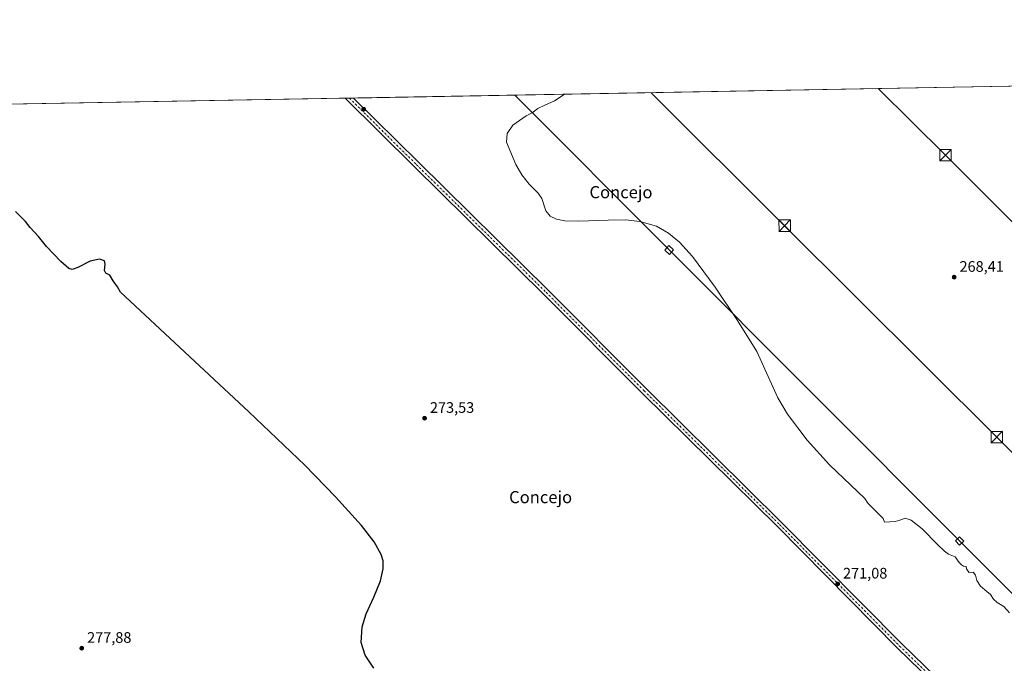
# Model space of a CAD drawing. Units: metres. Extents: x 626076 to 629572, y 4641665 to 4644027.
# Drawn here: x 626440 to 627089, y 4643603 to 4644027 of the extents above; entities that cross this region are included whole.
import ezdxf
from ezdxf.enums import TextEntityAlignment as Align

# ---------------------------------------------------------------- set-up
doc = ezdxf.new("R2010")
doc.units = ezdxf.units.M
doc.header["$MEASUREMENT"] = 0
doc.linetypes.add('DGN Style 4', pattern=[2.638475, 1.318413, -0.659207, 0.001648, -0.659207])
for name, color, linetype, lineweight in [('Comarca CxS', 21, 'Continuous', 0), ('Comunidad Autónoma CxS', 142, 'Continuous', 0), ('Corriente natural lineal', 142, 'Continuous', 13), ('Cultivos herbáceos CxS', 92, 'Continuous', 0), ('Curva de nivel maestra', 30, 'Continuous', 30), ('Curva de nivel normal', 30, 'Continuous', 0), ('Municipio CxS', 4, 'Continuous', 0), ('Pista no pavimentada Cxs', 111, 'Continuous', 0), ('Pista no pavimentada eje', 91, 'DGN Style 4', 0), ('Provincia CxS', 1, 'Continuous', 0), ('Punto de cota en terreno', 7, 'Continuous', 0), ('Rótulo de punto de cota en terreno', 7, 'Continuous', 0), ('Tendido', 6, 'Continuous', 0), ('Texto cartográfico', 7, 'Continuous', 0), ('Torre de tendido Cxs', 51, 'Continuous', 0), ('Torre de tendido puntual', 7, 'Continuous', 0)]:
    doc.layers.add(name, color=color, linetype=linetype, lineweight=lineweight)
doc.styles.add('Style-Arial', font='txt')

# ---------------------------------------------------------------- blocks, each defined once
blk = doc.blocks.new('*U12')
at = {"layer": 'Cultivos herbáceos CxS', "color": 92, "linetype": 'Continuous', "lineweight": 0}
blk.add_polyline3d([(626097.6329, 4642727.262, 289.6857), (626075.65, 4643965.07, 277.0525), (627103.8778, 4643983.5461, 267.5257)], dxfattribs=at)
blk = doc.blocks.new('5PATER')
at = {"layer": 'Punto de cota en terreno', "linetype": 'Continuous', "lineweight": 0}
h = blk.add_hatch(color=51, dxfattribs=at)
edge = h.paths.add_edge_path()
edge.add_ellipse((0, 0), major_axis=(-0.11, -0.111), ratio=0.999422, start_angle=0, end_angle=360)
blk = doc.blocks.new('5TTEND')
at = {"layer": 'Corriente natural lineal', "color": 7, "linetype": 'Continuous', "lineweight": 0}
for p, q in [((-0.375, 0.3754), (0.375, -0.3746)), ((0.372, 0.3784), (-0.372, -0.3776))]:
    blk.add_line(p, q, dxfattribs=at)
at = {"layer": 'Corriente natural lineal', "color": 7, "linetype": 'Continuous', "lineweight": 0, "flags": 128}
blk.add_lwpolyline([(-0.375, -0.3746), (0.375, -0.3746), (0.375, 0.3754), (-0.375, 0.3754), (-0.372, -0.3776)], dxfattribs=at)

msp = doc.modelspace()

# ---------------------------------------------------------------- linework, layer by layer
at = {"layer": 'Comarca CxS', "color": 21, "linetype": 'Continuous', "lineweight": 0, "flags": 128}
msp.add_lwpolyline([(626101.09, 4642532.69), (626075.65, 4643965.07), (629529.96, 4644027.14)], dxfattribs=at)
at = {"layer": 'Comunidad Autónoma CxS', "color": 142, "linetype": 'Continuous', "lineweight": 0, "flags": 128}
msp.add_lwpolyline([(626101.09, 4642532.69), (626075.65, 4643965.07), (629529.96, 4644027.14)], dxfattribs=at)
at = {"layer": 'Cultivos herbáceos CxS', "color": 92, "linetype": 'Continuous', "lineweight": 0, "extrusion": (0.012994, 0.000233489, 0.999916), "elevation": 9500.43, "flags": 128}
msp.add_lwpolyline([(626603.8, 4643973.48), (627047.35, 4643981.45)], dxfattribs=at)
at = {"layer": 'Cultivos herbáceos CxS', "color": 92, "linetype": 'Continuous', "lineweight": 0, "extrusion": (0.001322, 2.37593e-05, 0.999999), "elevation": 1212.27, "flags": 128}
msp.add_lwpolyline([(626296.47, 4643969.03), (626653.77, 4643975.45)], dxfattribs=at)
at = {"layer": 'Cultivos herbáceos CxS', "color": 92, "linetype": 'Continuous', "lineweight": 0, "extrusion": (0.005342, 9.59839e-05, 0.999986), "elevation": 4066.64, "flags": 128}
msp.add_lwpolyline([(626644.28, 4643975.11), (626647.07, 4643975.16)], dxfattribs=at)
at = {"layer": 'Cultivos herbáceos CxS', "color": 92, "linetype": 'Continuous', "lineweight": 0, "extrusion": (0.01054, 0.00018937, 0.999944), "elevation": 7757.51, "flags": 128}
msp.add_lwpolyline([(626619.78, 4643974.14), (626622.57, 4643974.19)], dxfattribs=at)
at = {"layer": 'Curva de nivel maestra', "color": 30, "linetype": 'Continuous', "lineweight": 30, "elevation": 275, "flags": 128}
msp.add_lwpolyline([(626673.58, 4643600.2), (626667.91, 4643608.84), (626665.21, 4643617.05), (626665.77, 4643627.36), (626668.6, 4643635.99), (626673.51, 4643647.03), (626677.95, 4643657.7), (626679.76, 4643665.63), (626679.59, 4643670.89), (626678.44, 4643675.12), (626673.79, 4643683.46), (626665.41, 4643694.08), (626648.4, 4643712.97), (626628.04, 4643733.77), (626591.26, 4643768.96), (626506.87, 4643847.68), (626504.8, 4643851.32), (626501.92, 4643855.3), (626499.69, 4643859.02), (626497.08, 4643860.35), (626496.24, 4643861.99), (626496.81, 4643866.08), (626496.22, 4643868.33), (626493.08, 4643869.48), (626486.9, 4643868.09), (626478.77, 4643864.04), (626474.98, 4643862.64), (626472.69, 4643863.34), (626467.48, 4643867.95), (626458.18, 4643877.87), (626452.86, 4643884.35), (626447.3, 4643890.34), (626444.19, 4643894.22), (626437.62, 4643900.86)], dxfattribs=at)
at = {"layer": 'Curva de nivel normal', "color": 30, "linetype": 'Continuous', "lineweight": 0, "elevation": 270, "flags": 128}
msp.add_lwpolyline([(626799.21, 4643978.07), (626798.94, 4643977.79), (626792.44, 4643973.62), (626786.18, 4643970.83), (626781.51, 4643968.7), (626777.84, 4643965.88), (626773.84, 4643963.88), (626765.07, 4643957.77), (626761.27, 4643952.3), (626760.94, 4643946.52), (626766.99, 4643931.88), (626771.03, 4643924.89), (626775.74, 4643918.77), (626781.68, 4643912.86), (626784.1, 4643909.37), (626786.81, 4643901.3), (626789.7, 4643897.74), (626793.7, 4643895.84), (626799.3, 4643894.79), (626808.24, 4643894.45), (626827.7, 4643895.2), (626839.31, 4643895.26), (626848.55, 4643894.33), (626859.52, 4643891.15), (626867.52, 4643886.66), (626874.82, 4643880.57), (626883.31, 4643871.21), (626898.28, 4643851.12), (626912.93, 4643829.07), (626925.57, 4643808.76), (626934.28, 4643789.78), (626939.42, 4643778.27), (626945.88, 4643767.43), (626958.84, 4643750.27), (626973.59, 4643733.97), (626996.67, 4643711.99), (626998.8, 4643708.92), (627004.32, 4643703.09), (627008.86, 4643698.65), (627009.75, 4643696.42), (627016.74, 4643696.86), (627019.7, 4643697.54), (627023.3, 4643698.94), (627027.17, 4643697.68), (627034.47, 4643691.94), (627044.5, 4643681.63), (627049.14, 4643677.28), (627051.72, 4643675.18), (627056.13, 4643673.6), (627058.92, 4643669.72), (627060.44, 4643668.2), (627061.73, 4643667.37), (627063.48, 4643667.24), (627063.74, 4643665.54), (627064.46, 4643664.26), (627065.39, 4643663.19), (627068.01, 4643663.48), (627069.62, 4643661.43), (627070.43, 4643657.91), (627072.99, 4643654.26), (627076.98, 4643650.6), (627079.45, 4643648.72), (627081.45, 4643645.66), (627083.95, 4643643.49), (627088.3, 4643640.83), (627091.96, 4643636.69)], dxfattribs=at)
at = {"layer": 'Municipio CxS', "color": 4, "linetype": 'Continuous', "lineweight": 0, "flags": 128}
msp.add_lwpolyline([(626101.09, 4642532.69), (626075.65, 4643965.07), (629529.96, 4644027.14)], dxfattribs=at)
at = {"layer": 'Pista no pavimentada Cxs', "color": 111, "linetype": 'Continuous', "lineweight": 0, "extrusion": (0.00726, 0.000130442, 0.999974), "elevation": 5428.49, "flags": 128}
msp.add_lwpolyline([(626636.18, 4643974.81), (626641.76, 4643974.91)], dxfattribs=at)
at = {"layer": 'Pista no pavimentada Cxs', "color": 111, "linetype": 'Continuous', "lineweight": 0}
for points in [[(627124.74, 4643508.28, 271.14), (627084.91, 4643548.59, 271.15), (627018.24, 4643613.36, 271.14), (626939.17, 4643693.38, 271.17), (626850.12, 4643781.32, 271.94), (626785.51, 4643846.25, 271.22), (626700.1, 4643930.38, 272.24), (626654.68, 4643975.47, 273.33), (626660.26, 4643975.57, 273.29), (626702.92, 4643933.23, 272.25), (626788.33, 4643849.09, 271.2), (626852.94, 4643784.16, 271.48), (626942, 4643696.21, 270.98), (627021.05, 4643616.2, 271.56), (627087.73, 4643551.43, 271.45), (627127.59, 4643511.1, 271.42)], [(627124.74, 4643508.28, 271.14), (627084.91, 4643548.59, 271.15), (627018.24, 4643613.36, 271.14), (626939.17, 4643693.38, 271.17), (626850.12, 4643781.32, 271.94), (626785.51, 4643846.25, 271.22), (626700.1, 4643930.38, 272.24), (626654.68, 4643975.47, 273.33)], [(626660.26, 4643975.57, 273.29), (626702.92, 4643933.23, 272.25), (626788.33, 4643849.09, 271.2), (626852.94, 4643784.16, 271.48), (626942, 4643696.21, 270.98), (627021.05, 4643616.2, 271.56), (627087.73, 4643551.43, 271.45), (627127.59, 4643511.1, 271.42), (627175.21, 4643463, 271.04), (627237.09, 4643401.28, 270.43), (627255.2, 4643384.44, 270.17), (627276.91, 4643362.09, 269.99), (627285.12, 4643351.41, 269.85), (627287.51, 4643344.09, 269.87), (627288.36, 4643337.98, 270.26), (627287.78, 4643331.13, 269.52)]]:
    msp.add_polyline3d(points, dxfattribs=at)
at = {"layer": 'Pista no pavimentada eje', "color": 91, "linetype": 'DGN Style 4', "lineweight": 0}
msp.add_polyline3d([(626657.47, 4643975.52, 273.32), (626701.51, 4643931.81, 272.24), (626786.92, 4643847.67, 271.27), (626851.53, 4643782.74, 271.62), (626940.59, 4643694.79, 271.05), (627019.64, 4643614.78, 271.31), (627086.32, 4643550.01, 271.27), (627126.17, 4643509.69, 271.25), (627173.79, 4643461.59, 270.96), (627235.7, 4643399.83, 270.29), (627253.8, 4643383.01, 270.03), (627275.39, 4643360.78, 269.89), (627283.33, 4643350.46, 269.97), (627285.55, 4643343.64, 270.74), (627286.35, 4643337.92, 270.41), (627285.87, 4643331.73, 270.29), (627284.95, 4643328.81, 270.03)], dxfattribs=at)
at = {"layer": 'Provincia CxS', "color": 1, "linetype": 'Continuous', "lineweight": 0, "flags": 128}
msp.add_lwpolyline([(626101.09, 4642532.69), (626075.65, 4643965.07), (629529.96, 4644027.14)], dxfattribs=at)
at = {"layer": 'Tendido', "color": 6, "linetype": 'Continuous', "lineweight": 0}
for points in [[(627678.66, 4642992.39, 274.58), (627700.09, 4643041.82, 285.08), (627551.41, 4643190.62, 275.62), (627386.03, 4643356.42, 278.48), (627249.44, 4643493.42, 279.34), (627059.09, 4643683.96, 277.91), (626867.96, 4643875.53, 278.56), (626766.35, 4643977.48, 270.48)], [(626856.05, 4643979.09, 269.32), (626943.98, 4643891.51, 270.59), (627083.69, 4643752.35, 270.71), (627246.02, 4643590.66, 272), (627401.19, 4643435.84, 270.18), (627531.34, 4643305.36, 271.03), (627665.02, 4643173.06, 270.32), (627785.74, 4643052.31, 275.86)], [(627005.62, 4643981.78, 267.76), (627049.89, 4643937.94, 269), (627151.76, 4643836.42, 269.27), (627237.07, 4643752.66, 270.13), (627343.12, 4643647.7, 270.79), (627470.96, 4643521.16, 269), (627562.58, 4643430.44, 268.26), (627660.83, 4643333, 271.22), (627766.88, 4643158.13, 273.06), (627885.84, 4643076.13, 269.16), (628004.68, 4642994.72, 269.03), (628110.62, 4642888.01, 268.74), (628152.21, 4642722.44, 271.23), (628253.42, 4642622.54, 269.62), (628351.1, 4642524.93, 271.95)]]:
    msp.add_polyline3d(points, dxfattribs=at)
at = {"layer": 'Torre de tendido Cxs', "color": 51, "linetype": 'Continuous', "lineweight": 0}
for points in [[(626870.85, 4643875.62, 276.53), (626868.14, 4643872.65, 278.19), (626865.08, 4643875.43, 275.3), (626867.79, 4643878.41, 277.24), (626870.85, 4643875.62, 276.53)], [(627061.85, 4643683.92, 276.71), (627059.07, 4643681.2, 277.66), (627056.32, 4643684, 276.62), (627059.1, 4643686.73, 274.67), (627061.85, 4643683.92, 276.71)]]:
    msp.add_polyline3d(points, dxfattribs=at)
for points in [[(626870.85, 4643875.62, 276.53), (626868.14, 4643872.65, 278.19), (626865.08, 4643875.43, 275.3), (626867.79, 4643878.41, 277.24)], [(627061.85, 4643683.92, 276.71), (627059.07, 4643681.2, 277.66), (627056.32, 4643684, 276.62), (627059.1, 4643686.73, 274.67)]]:
    msp.add_3dface(points, dxfattribs=at)

# ---------------------------------------------------------------- block references
at = {"layer": 'Cultivos herbáceos CxS', "color": 92, "linetype": 'Continuous', "lineweight": 0}
msp.add_blockref('*U12', (0, 0), dxfattribs=at)
at = {"layer": 'Punto de cota en terreno', "color": 7, "linetype": 'Continuous', "lineweight": 0, "xscale": 10, "yscale": 10, "zscale": 10}
for p in [(626666.88, 4643968.21, 273.01), (627055.54, 4643857.64, 268.41), (626706.96, 4643764.77, 273.53), (626978.88, 4643655.7, 271.08), (626481.29, 4643613.36, 277.88)]:
    msp.add_blockref('5PATER', p, dxfattribs=at)
at = {"layer": 'Torre de tendido puntual', "color": 7, "linetype": 'Continuous', "lineweight": 0, "xscale": 10, "yscale": 10, "zscale": 10}
for p in [(627049.89, 4643937.94, 269), (626943.98, 4643891.51, 270.59), (627083.69, 4643752.35, 270.71)]:
    msp.add_blockref('5TTEND', p, dxfattribs=at)

# ---------------------------------------------------------------- texts
at = {"layer": 'Rótulo de punto de cota en terreno', "color": 7, "linetype": 'Continuous', "lineweight": 0, "style": 'Style-Arial'}
for s, p in [('268,41', (627059.07, 4643861.17)), ('273,53', (626710.49, 4643768.3)), ('271,08', (626982.41, 4643659.23)), ('277,88', (626484.82, 4643616.89))]:
    msp.add_text(s, height=7, dxfattribs=at).set_placement(p)
at = {"layer": 'Texto cartográfico', "color": 7, "linetype": 'Continuous', "lineweight": 0, "style": 'Style-Arial'}
for p in [(626836.23, 4643913.57), (626783.34, 4643712.81)]:
    msp.add_text('Concejo', height=8, dxfattribs=at).set_placement(p, align=Align.MIDDLE_CENTER)

doc.saveas('drawing.dxf')
